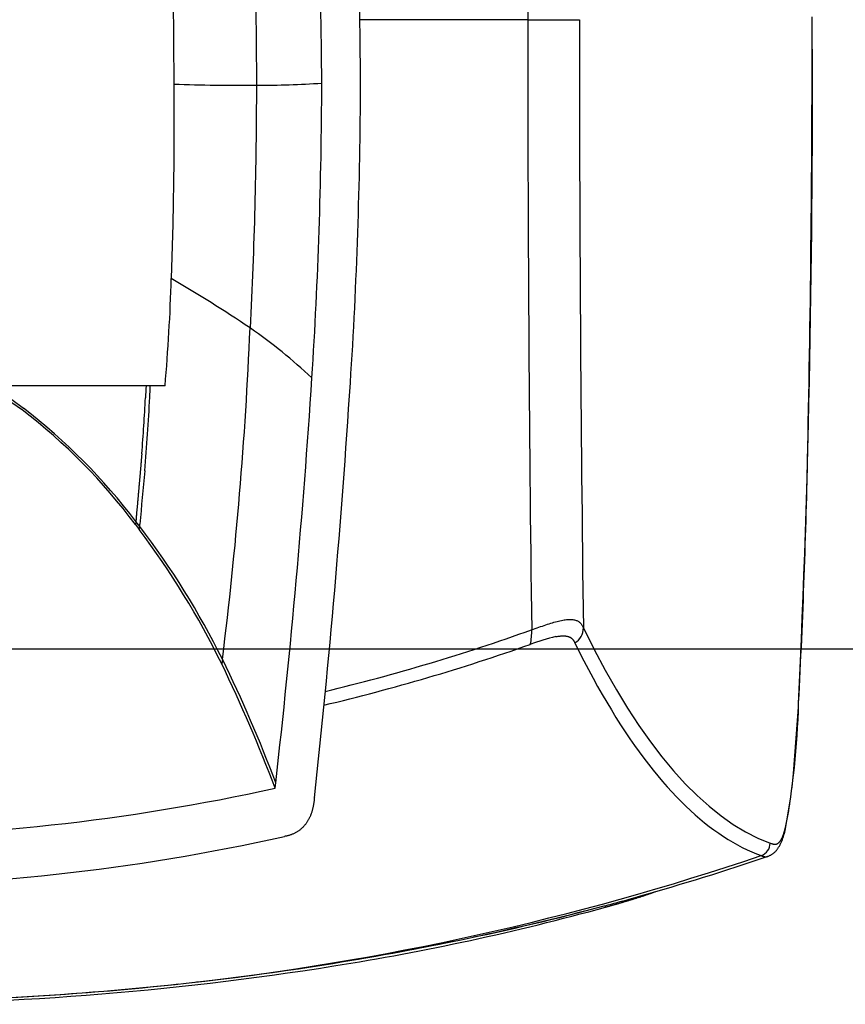
# Model space of a CAD drawing. Units: millimetres. Extents: x 5 to 821, y 20 to 574.
# Drawn here: x 678 to 733, y 221 to 287 of the extents above; entities that cross this region are included whole.
import ezdxf
from ezdxf.enums import TextEntityAlignment as Align

# ---------------------------------------------------------------- set-up
doc = ezdxf.new("R2010")
doc.units = ezdxf.units.MM
doc.layers.add('Default', color=7, linetype='Continuous')
doc.layers.add('DV6_DEFAULT', color=7, linetype='Continuous')
doc.styles.add('SEACAD_Solid_Edge_ISO', font='txt')
doc.styles.add('SEACAD_Solid_Edge_ISOI', font='seisoi.ttf')
doc.dimstyles.new('UNE', dxfattribs={"dimtxt": 7, "dimasz": 7, "dimexe": 3.5, "dimexo": 0, "dimgap": 1.75, "dimtad": 1, "dimdec": 0, "dimrnd": 10, "dimtxsty": 'SEACAD_Solid_Edge_ISO', "dimblk1": '_SE_FILLED', "dimblk2": '_SE_FILLED', "dimsah": 1, "dimcen": 3.5, "dimadec": 0, "dimazin": 0, "dimtfac": 0.7, "dimtdec": 4, "dimtmove": 0, "dimatfit": 3, "dimfxl": 1, "dimarcsym": 0})

# ---------------------------------------------------------------- blocks, each defined once
blk = doc.blocks.new('SE2095')
at = {"layer": 'DV6_DEFAULT', "color": 7, "linetype": 'Continuous'}
for p, q in [((0.344, 3.991), (0.34, 3.95)), ((0.347, 4.031), (0.344, 3.991)), ((0.35, 4.072), (0.347, 4.031)), ((0.354, 4.112), (0.35, 4.072)), ((0.357, 4.153), (0.354, 4.112)), ((0.361, 4.193), (0.357, 4.153)), ((0.365, 4.234), (0.361, 4.193)), ((0.369, 4.274), (0.365, 4.234)), ((0.373, 4.315), (0.369, 4.274)), ((0.377, 4.356), (0.373, 4.315)), ((0.382, 4.396), (0.377, 4.356)), ((0.386, 4.437), (0.382, 4.396)), ((0.39, 4.478), (0.386, 4.437)), ((0.29, 3.344), (0.286, 3.304)), ((0.293, 3.385), (0.29, 3.344)), ((0.297, 3.425), (0.293, 3.385)), ((0.3, 3.465), (0.297, 3.425)), ((0.304, 3.506), (0.3, 3.465)), ((0.307, 3.546), (0.304, 3.506)), ((0.311, 3.586), (0.307, 3.546)), ((0.314, 3.627), (0.311, 3.586)), ((0.317, 3.667), (0.314, 3.627)), ((0.321, 3.708), (0.317, 3.667)), ((0.324, 3.748), (0.321, 3.708)), ((0.327, 3.788), (0.324, 3.748)), ((0.331, 3.829), (0.327, 3.788)), ((0.334, 3.869), (0.331, 3.829)), ((0.337, 3.91), (0.334, 3.869)), ((0.34, 3.95), (0.337, 3.91)), ((0.228, 2.66), (0.225, 2.62)), ((0.232, 2.7), (0.228, 2.66)), ((0.236, 2.741), (0.232, 2.7)), ((0.239, 2.781), (0.236, 2.741)), ((0.243, 2.821), (0.239, 2.781)), ((0.247, 2.861), (0.243, 2.821)), ((0.25, 2.901), (0.247, 2.861)), ((0.254, 2.942), (0.25, 2.901)), ((0.258, 2.982), (0.254, 2.942)), ((0.261, 3.022), (0.258, 2.982)), ((0.265, 3.062), (0.261, 3.022)), ((0.268, 3.103), (0.265, 3.062)), ((0.272, 3.143), (0.268, 3.103)), ((0.276, 3.183), (0.272, 3.143)), ((0.279, 3.223), (0.276, 3.183)), ((0.283, 3.264), (0.279, 3.223)), ((0.286, 3.304), (0.283, 3.264)), ((0.172, 2.019), (0.168, 1.98)), ((0.175, 2.059), (0.172, 2.019)), ((0.179, 2.099), (0.175, 2.059)), ((0.182, 2.139), (0.179, 2.099)), ((0.186, 2.179), (0.182, 2.139)), ((0.189, 2.219), (0.186, 2.179)), ((0.193, 2.259), (0.189, 2.219)), ((0.196, 2.299), (0.193, 2.259)), ((0.2, 2.339), (0.196, 2.299)), ((0.203, 2.38), (0.2, 2.339)), ((0.207, 2.42), (0.203, 2.38)), ((0.21, 2.46), (0.207, 2.42)), ((0.214, 2.5), (0.21, 2.46)), ((0.218, 2.54), (0.214, 2.5)), ((0.221, 2.58), (0.218, 2.54)), ((0.225, 2.62), (0.221, 2.58)), ((0.113, 1.342), (0.11, 1.303)), ((0.117, 1.382), (0.113, 1.342)), ((0.12, 1.422), (0.117, 1.382)), ((0.124, 1.462), (0.12, 1.422)), ((0.127, 1.501), (0.124, 1.462)), ((0.131, 1.541), (0.127, 1.501)), ((0.134, 1.581), (0.131, 1.541)), ((0.137, 1.621), (0.134, 1.581)), ((0.141, 1.661), (0.137, 1.621)), ((0.144, 1.7), (0.141, 1.661)), ((0.148, 1.74), (0.144, 1.7)), ((0.151, 1.78), (0.148, 1.74)), ((0.154, 1.82), (0.151, 1.78)), ((0.158, 1.86), (0.154, 1.82)), ((0.161, 1.9), (0.158, 1.86)), ((0.165, 1.94), (0.161, 1.9)), ((0.168, 1.98), (0.165, 1.94)), ((0.051, 0.668), (0.047, 0.629)), ((0.055, 0.708), (0.051, 0.668)), ((0.059, 0.747), (0.055, 0.708)), ((0.063, 0.787), (0.059, 0.747)), ((0.067, 0.827), (0.063, 0.787)), ((0.071, 0.866), (0.067, 0.827)), ((0.075, 0.906), (0.071, 0.866)), ((0.078, 0.946), (0.075, 0.906)), ((0.082, 0.985), (0.078, 0.946)), ((0.086, 1.025), (0.082, 0.985)), ((0.089, 1.064), (0.086, 1.025)), ((0.093, 1.104), (0.089, 1.064)), ((0.096, 1.144), (0.093, 1.104)), ((0.1, 1.183), (0.096, 1.144)), ((0.103, 1.223), (0.1, 1.183)), ((0.107, 1.263), (0.103, 1.223)), ((0.11, 1.303), (0.107, 1.263)), ((0.002, 0.039), (0, 0)), ((0.004, 0.078), (0.002, 0.039)), ((0.006, 0.117), (0.004, 0.078)), ((0.008, 0.156), (0.006, 0.117)), ((0.01, 0.195), (0.008, 0.156)), ((0.013, 0.234), (0.01, 0.195)), ((0.015, 0.274), (0.013, 0.234)), ((0.018, 0.313), (0.015, 0.274)), ((0.021, 0.352), (0.018, 0.313)), ((0.025, 0.392), (0.021, 0.352)), ((0.028, 0.431), (0.025, 0.392)), ((0.031, 0.47), (0.028, 0.431)), ((0.035, 0.51), (0.031, 0.47)), ((0.039, 0.549), (0.035, 0.51)), ((0.043, 0.589), (0.039, 0.549)), ((0.047, 0.629), (0.043, 0.589))]:
    blk.add_line(p, q, dxfattribs=at)
blk = doc.blocks.new('SE2094')
at = {"layer": 'DV6_DEFAULT', "color": 7}
blk.add_blockref('SE2095', (0, 0), dxfattribs=at)
blk = doc.blocks.new('SE2093')
at = {"color": 7}
blk.add_blockref('SE2094', (0, 0), dxfattribs=at)
blk = doc.blocks.new('SE2092')
at = {"color": 7}
blk.add_blockref('SE2093', (0, 0), dxfattribs=at)
blk = doc.blocks.new('SE2107')
at = {"layer": 'DV6_DEFAULT', "color": 7, "linetype": 'Continuous'}
for p, q in [((1.929, 2.033), (1.92, 1.989)), ((1.937, 2.077), (1.929, 2.033)), ((1.945, 2.121), (1.937, 2.077)), ((1.952, 2.165), (1.945, 2.121)), ((1.959, 2.209), (1.952, 2.165)), ((1.965, 2.254), (1.959, 2.209)), ((1.971, 2.298), (1.965, 2.254)), ((1.977, 2.342), (1.971, 2.298)), ((1.983, 2.387), (1.977, 2.342)), ((1.988, 2.431), (1.983, 2.387)), ((1.993, 2.475), (1.988, 2.431)), ((1.998, 2.52), (1.993, 2.475)), ((2.003, 2.564), (1.998, 2.52)), ((2.008, 2.609), (2.003, 2.564)), ((1.718, 1.351), (1.699, 1.31)), ((1.736, 1.392), (1.718, 1.351)), ((1.753, 1.433), (1.736, 1.392)), ((1.769, 1.475), (1.753, 1.433)), ((1.785, 1.516), (1.769, 1.475)), ((1.801, 1.558), (1.785, 1.516)), ((1.815, 1.601), (1.801, 1.558)), ((1.83, 1.643), (1.815, 1.601)), ((1.843, 1.686), (1.83, 1.643)), ((1.856, 1.729), (1.843, 1.686)), ((1.868, 1.772), (1.856, 1.729)), ((1.88, 1.815), (1.868, 1.772)), ((1.891, 1.858), (1.88, 1.815)), ((1.901, 1.902), (1.891, 1.858)), ((1.911, 1.946), (1.901, 1.902)), ((1.92, 1.989), (1.911, 1.946)), ((1.282, 0.677), (1.252, 0.644)), ((1.312, 0.71), (1.282, 0.677)), ((1.341, 0.744), (1.312, 0.71)), ((1.37, 0.779), (1.341, 0.744)), ((1.398, 0.814), (1.37, 0.779)), ((1.425, 0.849), (1.398, 0.814)), ((1.451, 0.885), (1.425, 0.849)), ((1.477, 0.922), (1.451, 0.885)), ((1.502, 0.959), (1.477, 0.922)), ((1.527, 0.996), (1.502, 0.959)), ((1.551, 1.034), (1.527, 0.996)), ((1.574, 1.072), (1.551, 1.034)), ((1.596, 1.111), (1.574, 1.072)), ((1.618, 1.15), (1.596, 1.111)), ((1.639, 1.19), (1.618, 1.15)), ((1.66, 1.229), (1.639, 1.19)), ((1.68, 1.27), (1.66, 1.229)), ((1.699, 1.31), (1.68, 1.27)), ((0.044, 0.01), (0, 0)), ((0.087, 0.02), (0.044, 0.01)), ((0.131, 0.03), (0.087, 0.02)), ((0.174, 0.04), (0.131, 0.03)), ((0.218, 0.051), (0.174, 0.04)), ((0.261, 0.063), (0.218, 0.051)), ((0.304, 0.074), (0.261, 0.063)), ((0.347, 0.087), (0.304, 0.074)), ((0.39, 0.1), (0.347, 0.087)), ((0.432, 0.114), (0.39, 0.1)), ((0.474, 0.129), (0.432, 0.114)), ((0.516, 0.145), (0.474, 0.129)), ((0.558, 0.162), (0.516, 0.145)), ((0.599, 0.18), (0.558, 0.162)), ((0.64, 0.198), (0.599, 0.18)), ((0.68, 0.218), (0.64, 0.198)), ((0.72, 0.238), (0.68, 0.218)), ((0.759, 0.259), (0.72, 0.238)), ((0.798, 0.282), (0.759, 0.259)), ((0.837, 0.305), (0.798, 0.282)), ((0.874, 0.329), (0.837, 0.305)), ((0.912, 0.353), (0.874, 0.329)), ((0.948, 0.379), (0.912, 0.353)), ((0.985, 0.406), (0.948, 0.379)), ((1.02, 0.433), (0.985, 0.406)), ((1.055, 0.461), (1.02, 0.433)), ((1.089, 0.49), (1.055, 0.461)), ((1.123, 0.519), (1.089, 0.49)), ((1.156, 0.549), (1.123, 0.519)), ((1.189, 0.58), (1.156, 0.549)), ((1.22, 0.612), (1.189, 0.58)), ((1.252, 0.644), (1.22, 0.612))]:
    blk.add_line(p, q, dxfattribs=at)
blk = doc.blocks.new('SE2106')
at = {"layer": 'DV6_DEFAULT', "color": 7}
blk.add_blockref('SE2107', (0, 0), dxfattribs=at)
blk = doc.blocks.new('SE2105')
at = {"color": 7}
blk.add_blockref('SE2106', (0, 0), dxfattribs=at)
blk = doc.blocks.new('SE2104')
at = {"color": 7}
blk.add_blockref('SE2105', (0, 0), dxfattribs=at)
blk = doc.blocks.new('SE2127')
at = {"layer": 'DV6_DEFAULT', "color": 7, "linetype": 'Continuous'}
for p, q in [((0, 14.366), (0.306, 13.751)), ((0.306, 13.751), (0.613, 13.15)), ((0.613, 13.15), (0.921, 12.563)), ((0.921, 12.563), (1.229, 11.99)), ((1.229, 11.99), (1.537, 11.43)), ((1.537, 11.43), (1.846, 10.885)), ((1.846, 10.885), (2.156, 10.352)), ((2.156, 10.352), (2.466, 9.834)), ((2.466, 9.834), (2.777, 9.329)), ((2.777, 9.329), (3.088, 8.837)), ((3.088, 8.837), (3.4, 8.359)), ((3.4, 8.359), (3.712, 7.894)), ((3.712, 7.894), (4.025, 7.443)), ((4.025, 7.443), (4.338, 7.004)), ((4.338, 7.004), (4.651, 6.579)), ((4.651, 6.579), (4.965, 6.167)), ((4.965, 6.167), (5.279, 5.768)), ((5.279, 5.768), (5.594, 5.382)), ((5.594, 5.382), (5.909, 5.008)), ((5.909, 5.008), (6.224, 4.648)), ((6.224, 4.648), (6.54, 4.3)), ((6.54, 4.3), (6.856, 3.965)), ((6.856, 3.965), (7.172, 3.643)), ((7.172, 3.643), (7.489, 3.333)), ((7.489, 3.333), (7.806, 3.035)), ((7.806, 3.035), (8.123, 2.75)), ((8.123, 2.75), (8.44, 2.476)), ((8.44, 2.476), (8.758, 2.215)), ((8.758, 2.215), (9.075, 1.967)), ((9.075, 1.967), (9.393, 1.73)), ((9.393, 1.73), (9.712, 1.505)), ((9.712, 1.505), (10.03, 1.291)), ((10.03, 1.291), (10.348, 1.09)), ((10.348, 1.09), (10.667, 0.9)), ((10.667, 0.9), (10.986, 0.722)), ((10.986, 0.722), (11.305, 0.555)), ((11.305, 0.555), (11.624, 0.399)), ((11.624, 0.399), (11.943, 0.255)), ((11.943, 0.255), (12.263, 0.122)), ((12.263, 0.122), (12.582, 0))]:
    blk.add_line(p, q, dxfattribs=at)
blk = doc.blocks.new('SE2126')
at = {"layer": 'DV6_DEFAULT', "color": 7}
blk.add_blockref('SE2127', (0, 0), dxfattribs=at)
blk = doc.blocks.new('SE2125')
at = {"color": 7}
blk.add_blockref('SE2126', (0, 0), dxfattribs=at)
blk = doc.blocks.new('SE2124')
at = {"color": 7}
blk.add_blockref('SE2125', (0, 0), dxfattribs=at)
blk = doc.blocks.new('SE2131')
at = {"layer": 'DV6_DEFAULT', "color": 7, "linetype": 'Continuous'}
for p, q in [((0, 0.421), (0.05, 0.43)), ((0.05, 0.43), (0.099, 0.438)), ((0.099, 0.438), (0.146, 0.445)), ((0.146, 0.445), (0.193, 0.451)), ((0.193, 0.451), (0.239, 0.457)), ((0.239, 0.457), (0.284, 0.462)), ((0.284, 0.462), (0.328, 0.465)), ((0.328, 0.465), (0.37, 0.468)), ((0.37, 0.468), (0.412, 0.471)), ((0.412, 0.471), (0.453, 0.472)), ((0.453, 0.472), (0.492, 0.472)), ((0.492, 0.472), (0.531, 0.472)), ((0.531, 0.472), (0.568, 0.471)), ((0.568, 0.471), (0.605, 0.469)), ((0.605, 0.469), (0.64, 0.466)), ((0.64, 0.466), (0.674, 0.462)), ((0.674, 0.462), (0.707, 0.457)), ((0.707, 0.457), (0.739, 0.452)), ((0.739, 0.452), (0.77, 0.446)), ((0.77, 0.446), (0.799, 0.438)), ((0.799, 0.438), (0.828, 0.431)), ((0.828, 0.431), (0.856, 0.422)), ((0.856, 0.422), (0.882, 0.413)), ((0.882, 0.413), (0.908, 0.403)), ((0.908, 0.403), (0.932, 0.392)), ((0.932, 0.392), (0.956, 0.38)), ((0.956, 0.38), (0.978, 0.368)), ((0.978, 0.368), (1, 0.355)), ((1, 0.355), (1.02, 0.342)), ((1.02, 0.342), (1.04, 0.328)), ((1.04, 0.328), (1.059, 0.313)), ((1.059, 0.313), (1.076, 0.298)), ((1.076, 0.298), (1.093, 0.282)), ((1.093, 0.282), (1.11, 0.266)), ((1.11, 0.266), (1.125, 0.249)), ((1.125, 0.249), (1.14, 0.232)), ((1.14, 0.232), (1.154, 0.214)), ((1.154, 0.214), (1.167, 0.196)), ((1.167, 0.196), (1.18, 0.177)), ((1.18, 0.177), (1.193, 0.158)), ((1.193, 0.158), (1.204, 0.139)), ((1.204, 0.139), (1.216, 0.12)), ((1.216, 0.12), (1.227, 0.1)), ((1.227, 0.1), (1.237, 0.08)), ((1.237, 0.08), (1.248, 0.06)), ((1.248, 0.06), (1.258, 0.04)), ((1.258, 0.04), (1.268, 0.02)), ((1.268, 0.02), (1.278, 0))]:
    blk.add_line(p, q, dxfattribs=at)
blk = doc.blocks.new('SE2130')
at = {"layer": 'DV6_DEFAULT', "color": 7}
blk.add_blockref('SE2131', (0, 0), dxfattribs=at)
blk = doc.blocks.new('SE2129')
at = {"color": 7}
blk.add_blockref('SE2130', (0, 0), dxfattribs=at)
blk = doc.blocks.new('SE2128')
at = {"color": 7}
blk.add_blockref('SE2129', (0, 0), dxfattribs=at)
blk = doc.blocks.new('SE2135')
at = {"layer": 'DV6_DEFAULT', "color": 7, "linetype": 'Continuous'}
for p, q in [((0.284, 0), (0, 0)), ((0.568, 0), (0.284, 0)), ((0.852, 0), (0.568, 0)), ((1.136, 0), (0.852, 0)), ((1.419, 0), (1.136, 0)), ((1.703, 0), (1.419, 0)), ((1.987, 0.001), (1.703, 0)), ((2.271, 0.001), (1.987, 0.001)), ((2.554, 0.001), (2.271, 0.001)), ((2.838, 0.001), (2.554, 0.001)), ((3.121, 0.001), (2.838, 0.001)), ((3.405, 0.001), (3.121, 0.001)), ((3.688, 0.001), (3.405, 0.001)), ((3.972, 0.001), (3.688, 0.001)), ((4.255, 0.001), (3.972, 0.001)), ((4.538, 0.001), (4.255, 0.001)), ((4.821, 0.001), (4.538, 0.001)), ((5.105, 0.002), (4.821, 0.001)), ((5.388, 0.002), (5.105, 0.002)), ((5.671, 0.002), (5.388, 0.002)), ((5.954, 0.002), (5.671, 0.002)), ((6.237, 0.002), (5.954, 0.002)), ((6.52, 0.002), (6.237, 0.002)), ((6.803, 0.002), (6.52, 0.002)), ((7.086, 0.002), (6.803, 0.002)), ((7.369, 0.002), (7.086, 0.002)), ((7.651, 0.002), (7.369, 0.002)), ((7.934, 0.002), (7.651, 0.002)), ((8.217, 0.003), (7.934, 0.002)), ((8.499, 0.003), (8.217, 0.003)), ((8.782, 0.003), (8.499, 0.003)), ((9.064, 0.003), (8.782, 0.003)), ((9.347, 0.003), (9.064, 0.003)), ((9.629, 0.003), (9.347, 0.003)), ((9.911, 0.003), (9.629, 0.003)), ((10.194, 0.003), (9.911, 0.003)), ((10.476, 0.003), (10.194, 0.003)), ((10.758, 0.004), (10.476, 0.003)), ((11.04, 0.004), (10.758, 0.004)), ((11.322, 0.004), (11.04, 0.004))]:
    blk.add_line(p, q, dxfattribs=at)
blk = doc.blocks.new('SE2134')
at = {"layer": 'DV6_DEFAULT', "color": 7}
blk.add_blockref('SE2135', (0, 0), dxfattribs=at)
blk = doc.blocks.new('SE2133')
at = {"color": 7}
blk.add_blockref('SE2134', (0, 0), dxfattribs=at)
blk = doc.blocks.new('SE2132')
at = {"color": 7}
blk.add_blockref('SE2133', (0, 0), dxfattribs=at)
blk = doc.blocks.new('SE2151')
at = {"layer": 'DV6_DEFAULT', "color": 7, "linetype": 'Continuous'}
for p, q in [((0, 0.077), (0.01, 0.072)), ((0.01, 0.072), (0.02, 0.068)), ((0.02, 0.068), (0.029, 0.064)), ((0.029, 0.064), (0.039, 0.06)), ((0.039, 0.06), (0.049, 0.056)), ((0.049, 0.056), (0.059, 0.052)), ((0.059, 0.052), (0.069, 0.048)), ((0.069, 0.048), (0.08, 0.045)), ((0.08, 0.045), (0.09, 0.041)), ((0.09, 0.041), (0.1, 0.038)), ((0.1, 0.038), (0.11, 0.034)), ((0.11, 0.034), (0.12, 0.031)), ((0.12, 0.031), (0.131, 0.028)), ((0.131, 0.028), (0.141, 0.025)), ((0.141, 0.025), (0.152, 0.022)), ((0.152, 0.022), (0.162, 0.019)), ((0.162, 0.019), (0.172, 0.016)), ((0.172, 0.016), (0.183, 0.014)), ((0.183, 0.014), (0.194, 0.012)), ((0.194, 0.012), (0.204, 0.01)), ((0.204, 0.01), (0.215, 0.008)), ((0.215, 0.008), (0.225, 0.006)), ((0.225, 0.006), (0.236, 0.004)), ((0.236, 0.004), (0.247, 0.003)), ((0.247, 0.003), (0.258, 0.002)), ((0.258, 0.002), (0.268, 0.001)), ((0.268, 0.001), (0.279, 0.001)), ((0.279, 0.001), (0.29, 0)), ((0.29, 0), (0.301, 0)), ((0.301, 0), (0.312, 0)), ((0.312, 0), (0.323, 0)), ((0.323, 0), (0.333, 0.001)), ((0.333, 0.001), (0.344, 0.002)), ((0.344, 0.002), (0.355, 0.003)), ((0.355, 0.003), (0.366, 0.005)), ((0.366, 0.005), (0.377, 0.007)), ((0.377, 0.007), (0.388, 0.009)), ((0.388, 0.009), (0.399, 0.011)), ((0.399, 0.011), (0.41, 0.014)), ((0.41, 0.014), (0.421, 0.017))]:
    blk.add_line(p, q, dxfattribs=at)
blk = doc.blocks.new('SE2150')
at = {"layer": 'DV6_DEFAULT', "color": 7}
blk.add_blockref('SE2151', (0, 0), dxfattribs=at)
blk = doc.blocks.new('SE2149')
at = {"color": 7}
blk.add_blockref('SE2150', (0, 0), dxfattribs=at)
blk = doc.blocks.new('SE2148')
at = {"color": 7}
blk.add_blockref('SE2149', (0, 0), dxfattribs=at)
blk = doc.blocks.new('SE2155')
at = {"layer": 'DV6_DEFAULT', "color": 7, "linetype": 'Continuous'}
for p, q in [((0, 0), (0.001, 0)), ((0.001, 0), (0.002, 0.001)), ((0.002, 0.001), (0.003, 0.001)), ((0.003, 0.001), (0.005, 0.001)), ((0.005, 0.001), (0.006, 0.002)), ((0.006, 0.002), (0.007, 0.002)), ((0.007, 0.002), (0.008, 0.003)), ((0.008, 0.003), (0.009, 0.003)), ((0.009, 0.003), (0.01, 0.003)), ((0.01, 0.003), (0.011, 0.004)), ((0.011, 0.004), (0.013, 0.004)), ((0.013, 0.004), (0.014, 0.004)), ((0.014, 0.004), (0.015, 0.005)), ((0.015, 0.005), (0.016, 0.005)), ((0.016, 0.005), (0.017, 0.006)), ((0.017, 0.006), (0.018, 0.006)), ((0.018, 0.006), (0.019, 0.006)), ((0.019, 0.006), (0.021, 0.007)), ((0.021, 0.007), (0.022, 0.007)), ((0.022, 0.007), (0.023, 0.008)), ((0.023, 0.008), (0.024, 0.008)), ((0.024, 0.008), (0.025, 0.009)), ((0.025, 0.009), (0.026, 0.009)), ((0.026, 0.009), (0.028, 0.009)), ((0.028, 0.009), (0.029, 0.01)), ((0.029, 0.01), (0.03, 0.01)), ((0.03, 0.01), (0.031, 0.011)), ((0.031, 0.011), (0.032, 0.011)), ((0.032, 0.011), (0.033, 0.012)), ((0.033, 0.012), (0.034, 0.012)), ((0.034, 0.012), (0.036, 0.013)), ((0.036, 0.013), (0.037, 0.013)), ((0.037, 0.013), (0.038, 0.014)), ((0.038, 0.014), (0.039, 0.014)), ((0.039, 0.014), (0.04, 0.014)), ((0.04, 0.014), (0.041, 0.015)), ((0.041, 0.015), (0.042, 0.015)), ((0.042, 0.015), (0.044, 0.016)), ((0.044, 0.016), (0.045, 0.016)), ((0.045, 0.016), (0.046, 0.017))]:
    blk.add_line(p, q, dxfattribs=at)
blk = doc.blocks.new('SE2154')
at = {"layer": 'DV6_DEFAULT', "color": 7}
blk.add_blockref('SE2155', (0, 0), dxfattribs=at)
blk = doc.blocks.new('SE2153')
at = {"color": 7}
blk.add_blockref('SE2154', (0, 0), dxfattribs=at)
blk = doc.blocks.new('SE2152')
at = {"color": 7}
blk.add_blockref('SE2153', (0, 0), dxfattribs=at)
blk = doc.blocks.new('SE2159')
at = {"layer": 'DV6_DEFAULT', "color": 7, "linetype": 'Continuous'}
for p, q in [((0, 14.538), (0.737, 13.069)), ((0.737, 13.069), (1.48, 11.674)), ((1.48, 11.674), (2.231, 10.354)), ((2.231, 10.354), (2.988, 9.109)), ((2.988, 9.109), (3.752, 7.939)), ((3.752, 7.939), (4.522, 6.843)), ((4.522, 6.843), (5.3, 5.823)), ((5.3, 5.823), (6.084, 4.877)), ((6.084, 4.877), (6.875, 4.005)), ((6.875, 4.005), (7.673, 3.209)), ((7.673, 3.209), (8.478, 2.487)), ((8.478, 2.487), (9.289, 1.84)), ((9.289, 1.84), (10.108, 1.268)), ((10.108, 1.268), (10.933, 0.771)), ((10.933, 0.771), (11.765, 0.348)), ((11.765, 0.348), (12.603, 0))]:
    blk.add_line(p, q, dxfattribs=at)
blk = doc.blocks.new('SE2158')
at = {"layer": 'DV6_DEFAULT', "color": 7}
blk.add_blockref('SE2159', (0, 0), dxfattribs=at)
blk = doc.blocks.new('SE2157')
at = {"color": 7}
blk.add_blockref('SE2158', (0, 0), dxfattribs=at)
blk = doc.blocks.new('SE2156')
at = {"color": 7}
blk.add_blockref('SE2157', (0, 0), dxfattribs=at)
blk = doc.blocks.new('SE2163')
at = {"layer": 'DV6_DEFAULT', "color": 7, "linetype": 'Continuous'}
for p, q in [((2.184, 0.663), (2.27, 0.675)), ((2.27, 0.675), (2.353, 0.685)), ((2.353, 0.685), (2.432, 0.692)), ((2.432, 0.692), (2.509, 0.697)), ((2.509, 0.697), (2.582, 0.698)), ((2.582, 0.698), (2.652, 0.697)), ((2.652, 0.697), (2.719, 0.694)), ((2.719, 0.694), (2.783, 0.688)), ((2.783, 0.688), (2.843, 0.679)), ((2.843, 0.679), (2.901, 0.668)), ((2.901, 0.668), (2.955, 0.654)), ((0, 0), (0.121, 0.044)), ((0.121, 0.044), (0.242, 0.087)), ((0.242, 0.087), (0.362, 0.131)), ((0.362, 0.131), (0.482, 0.173)), ((0.482, 0.173), (0.601, 0.216)), ((0.601, 0.216), (0.72, 0.257)), ((0.72, 0.257), (0.837, 0.297)), ((0.837, 0.297), (0.952, 0.336)), ((0.952, 0.336), (1.067, 0.374)), ((1.067, 0.374), (1.179, 0.41)), ((1.179, 0.41), (1.29, 0.445)), ((1.29, 0.445), (1.399, 0.477)), ((1.399, 0.477), (1.506, 0.508)), ((1.506, 0.508), (1.61, 0.537)), ((1.61, 0.537), (1.712, 0.564)), ((1.712, 0.564), (1.812, 0.588)), ((1.812, 0.588), (1.909, 0.611)), ((1.909, 0.611), (2.004, 0.631)), ((2.004, 0.631), (2.095, 0.648)), ((2.095, 0.648), (2.184, 0.663)), ((2.955, 0.654), (3.006, 0.638)), ((3.006, 0.638), (3.053, 0.619)), ((3.053, 0.619), (3.098, 0.598)), ((3.098, 0.598), (3.14, 0.575)), ((3.14, 0.575), (3.18, 0.55)), ((3.18, 0.55), (3.216, 0.522)), ((3.216, 0.522), (3.25, 0.493)), ((3.25, 0.493), (3.282, 0.462)), ((3.282, 0.462), (3.311, 0.429)), ((3.311, 0.429), (3.338, 0.395)), ((3.338, 0.395), (3.364, 0.36)), ((3.364, 0.36), (3.387, 0.323)), ((3.387, 0.323), (3.41, 0.286)), ((3.41, 0.286), (3.431, 0.247)), ((3.431, 0.247), (3.451, 0.209)), ((3.451, 0.209), (3.471, 0.169)), ((3.471, 0.169), (3.49, 0.13))]:
    blk.add_line(p, q, dxfattribs=at)
blk = doc.blocks.new('SE2162')
at = {"layer": 'DV6_DEFAULT', "color": 7}
blk.add_blockref('SE2163', (0, 0), dxfattribs=at)
blk = doc.blocks.new('SE2161')
at = {"color": 7}
blk.add_blockref('SE2162', (0, 0), dxfattribs=at)
blk = doc.blocks.new('SE2160')
at = {"color": 7}
blk.add_blockref('SE2161', (0, 0), dxfattribs=at)
blk = doc.blocks.new('SE2199')
at = {"layer": 'DV6_DEFAULT', "color": 7, "linetype": 'Continuous'}
for p, q in [((0.896, 0.652), (0.908, 0.686)), ((0.908, 0.686), (0.92, 0.72)), ((0.92, 0.72), (0.931, 0.756)), ((0.931, 0.756), (0.943, 0.792)), ((0.943, 0.792), (0.954, 0.829)), ((0.954, 0.829), (0.966, 0.868)), ((0.966, 0.868), (0.977, 0.907)), ((0.977, 0.907), (0.989, 0.947)), ((0.989, 0.947), (1, 0.988)), ((1, 0.988), (1.011, 1.03)), ((1.011, 1.03), (1.023, 1.073)), ((1.023, 1.073), (1.034, 1.116)), ((0, 0.069), (0.014, 0.065)), ((0.014, 0.065), (0.028, 0.062)), ((0.028, 0.062), (0.042, 0.058)), ((0.042, 0.058), (0.056, 0.054)), ((0.056, 0.054), (0.07, 0.05)), ((0.07, 0.05), (0.084, 0.046)), ((0.084, 0.046), (0.098, 0.041)), ((0.098, 0.041), (0.112, 0.037)), ((0.112, 0.037), (0.126, 0.033)), ((0.126, 0.033), (0.14, 0.029)), ((0.14, 0.029), (0.154, 0.025)), ((0.154, 0.025), (0.168, 0.022)), ((0.168, 0.022), (0.182, 0.018)), ((0.182, 0.018), (0.196, 0.015)), ((0.196, 0.015), (0.21, 0.012)), ((0.21, 0.012), (0.223, 0.01)), ((0.223, 0.01), (0.237, 0.007)), ((0.237, 0.007), (0.251, 0.005)), ((0.251, 0.005), (0.265, 0.004)), ((0.265, 0.004), (0.278, 0.002)), ((0.278, 0.002), (0.293, 0.001)), ((0.293, 0.001), (0.308, 0)), ((0.308, 0), (0.323, 0)), ((0.323, 0), (0.338, 0)), ((0.338, 0), (0.352, 0.001)), ((0.352, 0.001), (0.366, 0.002)), ((0.366, 0.002), (0.38, 0.004)), ((0.38, 0.004), (0.394, 0.006)), ((0.394, 0.006), (0.408, 0.009)), ((0.408, 0.009), (0.421, 0.012)), ((0.421, 0.012), (0.434, 0.015)), ((0.434, 0.015), (0.448, 0.02)), ((0.448, 0.02), (0.46, 0.024)), ((0.46, 0.024), (0.473, 0.029)), ((0.473, 0.029), (0.486, 0.035)), ((0.486, 0.035), (0.498, 0.041)), ((0.498, 0.041), (0.51, 0.048)), ((0.51, 0.048), (0.522, 0.055)), ((0.522, 0.055), (0.534, 0.062)), ((0.534, 0.062), (0.546, 0.07)), ((0.546, 0.07), (0.56, 0.08)), ((0.56, 0.08), (0.573, 0.091)), ((0.573, 0.091), (0.586, 0.103)), ((0.586, 0.103), (0.6, 0.115)), ((0.6, 0.115), (0.613, 0.128)), ((0.613, 0.128), (0.626, 0.142)), ((0.626, 0.142), (0.639, 0.157)), ((0.639, 0.157), (0.652, 0.172)), ((0.652, 0.172), (0.665, 0.188)), ((0.665, 0.188), (0.678, 0.205)), ((0.678, 0.205), (0.69, 0.223)), ((0.69, 0.223), (0.703, 0.241)), ((0.703, 0.241), (0.715, 0.26)), ((0.715, 0.26), (0.728, 0.28)), ((0.728, 0.28), (0.74, 0.301)), ((0.74, 0.301), (0.752, 0.322)), ((0.752, 0.322), (0.764, 0.345)), ((0.764, 0.345), (0.776, 0.368)), ((0.776, 0.368), (0.788, 0.391)), ((0.788, 0.391), (0.8, 0.416)), ((0.8, 0.416), (0.812, 0.442)), ((0.812, 0.442), (0.824, 0.469)), ((0.824, 0.469), (0.836, 0.497)), ((0.836, 0.497), (0.848, 0.526)), ((0.848, 0.526), (0.86, 0.556)), ((0.86, 0.556), (0.872, 0.587)), ((0.872, 0.587), (0.884, 0.619)), ((0.884, 0.619), (0.896, 0.652))]:
    blk.add_line(p, q, dxfattribs=at)
blk = doc.blocks.new('SE2198')
at = {"layer": 'DV6_DEFAULT', "color": 7}
blk.add_blockref('SE2199', (0, 0), dxfattribs=at)
blk = doc.blocks.new('SE2197')
at = {"color": 7}
blk.add_blockref('SE2198', (0, 0), dxfattribs=at)
blk = doc.blocks.new('SE2196')
at = {"color": 7}
blk.add_blockref('SE2197', (0, 0), dxfattribs=at)
blk = doc.blocks.new('SE2303')
at = {"layer": 'DV6_DEFAULT', "color": 7, "linetype": 'Continuous'}
for p, q in [((1.067, 1.291), (1.084, 1.344)), ((1.084, 1.344), (1.101, 1.398)), ((1.101, 1.398), (1.118, 1.453)), ((1.118, 1.453), (1.136, 1.51)), ((1.136, 1.51), (1.153, 1.568)), ((1.153, 1.568), (1.171, 1.627)), ((1.171, 1.627), (1.188, 1.688)), ((1.188, 1.688), (1.206, 1.75)), ((0.787, 0.659), (0.81, 0.698)), ((0.81, 0.698), (0.833, 0.738)), ((0.833, 0.738), (0.855, 0.778)), ((0.855, 0.778), (0.877, 0.82)), ((0.877, 0.82), (0.898, 0.862)), ((0.898, 0.862), (0.918, 0.906)), ((0.918, 0.906), (0.938, 0.95)), ((0.938, 0.95), (0.958, 0.996)), ((0.958, 0.996), (0.977, 1.042)), ((0.977, 1.042), (0.995, 1.09)), ((0.995, 1.09), (1.013, 1.138)), ((1.013, 1.138), (1.031, 1.188)), ((1.031, 1.188), (1.049, 1.239)), ((1.049, 1.239), (1.067, 1.291)), ((0, 0), (0.041, 0.016)), ((0.041, 0.016), (0.08, 0.032)), ((0.08, 0.032), (0.118, 0.048)), ((0.118, 0.048), (0.154, 0.065)), ((0.154, 0.065), (0.19, 0.081)), ((0.19, 0.081), (0.225, 0.098)), ((0.225, 0.098), (0.258, 0.116)), ((0.258, 0.116), (0.291, 0.135)), ((0.291, 0.135), (0.323, 0.155)), ((0.323, 0.155), (0.355, 0.176)), ((0.355, 0.176), (0.386, 0.198)), ((0.386, 0.198), (0.416, 0.221)), ((0.416, 0.221), (0.446, 0.246)), ((0.446, 0.246), (0.475, 0.271)), ((0.475, 0.271), (0.503, 0.298)), ((0.503, 0.298), (0.532, 0.326)), ((0.532, 0.326), (0.559, 0.355)), ((0.559, 0.355), (0.586, 0.385)), ((0.586, 0.385), (0.613, 0.416)), ((0.613, 0.416), (0.639, 0.448)), ((0.639, 0.448), (0.665, 0.481)), ((0.665, 0.481), (0.69, 0.514)), ((0.69, 0.514), (0.715, 0.549)), ((0.715, 0.549), (0.74, 0.585)), ((0.74, 0.585), (0.764, 0.622)), ((0.764, 0.622), (0.787, 0.659))]:
    blk.add_line(p, q, dxfattribs=at)
blk = doc.blocks.new('SE2302')
at = {"layer": 'DV6_DEFAULT', "color": 7}
blk.add_blockref('SE2303', (0, 0), dxfattribs=at)
blk = doc.blocks.new('SE2301')
at = {"color": 7}
blk.add_blockref('SE2302', (0, 0), dxfattribs=at)
blk = doc.blocks.new('SE2300')
at = {"color": 7}
blk.add_blockref('SE2301', (0, 0), dxfattribs=at)
blk = doc.blocks.new('SE2323')
at = {"layer": 'DV6_DEFAULT', "color": 7, "linetype": 'Continuous'}
for p, q in [((0, 0.002), (0, 0.001)), ((0, 0.001), (0.001, 0.001)), ((0.001, 0.001), (0.001, 0.001)), ((0.001, 0.001), (0.001, 0.001)), ((0.001, 0.001), (0.002, 0.001)), ((0.002, 0.001), (0.002, 0)), ((0.002, 0), (0.002, 0)), ((0.002, 0), (0.003, 0)), ((0.003, 0), (0.003, 0)), ((0.003, 0), (0.003, 0)), ((0.003, 0), (0.004, 0)), ((0.004, 0), (0.004, 0)), ((0.004, 0), (0.004, 0)), ((0.004, 0), (0.004, 0)), ((0.004, 0), (0.005, 0)), ((0.005, 0), (0.005, 0)), ((0.005, 0), (0.005, 0)), ((0.005, 0), (0.006, 0)), ((0.006, 0.075), (0.006, 0.076)), ((0.006, 0.073), (0.006, 0.075)), ((0.007, 0.071), (0.006, 0.073)), ((0.006, 0), (0.006, 0.001)), ((0.006, 0.001), (0.006, 0.001)), ((0.006, 0.001), (0.006, 0.001)), ((0.006, 0.001), (0.007, 0.001)), ((0.007, 0.069), (0.007, 0.071)), ((0.007, 0.068), (0.007, 0.069)), ((0.007, 0.066), (0.007, 0.068)), ((0.007, 0.064), (0.007, 0.066)), ((0.008, 0.063), (0.007, 0.064)), ((0.007, 0.001), (0.007, 0.002)), ((0.007, 0.002), (0.007, 0.002)), ((0.007, 0.002), (0.007, 0.002)), ((0.007, 0.002), (0.008, 0.002)), ((0.007, 0.001), (0.007, 0.001)), ((0.008, 0.061), (0.008, 0.063)), ((0.008, 0.06), (0.008, 0.061)), ((0.008, 0.058), (0.008, 0.06)), ((0.008, 0.056), (0.008, 0.058)), ((0.009, 0.055), (0.008, 0.056)), ((0.008, 0.004), (0.009, 0.005)), ((0.008, 0.003), (0.008, 0.004)), ((0.008, 0.004), (0.008, 0.004)), ((0.008, 0.004), (0.008, 0.004)), ((0.008, 0.002), (0.008, 0.003)), ((0.008, 0.003), (0.008, 0.003)), ((0.009, 0.053), (0.009, 0.055)), ((0.009, 0.052), (0.009, 0.053)), ((0.009, 0.05), (0.009, 0.052)), ((0.009, 0.049), (0.009, 0.05)), ((0.009, 0.048), (0.009, 0.049)), ((0.009, 0.046), (0.009, 0.048)), ((0.01, 0.045), (0.009, 0.046)), ((0.009, 0.008), (0.01, 0.009)), ((0.009, 0.007), (0.009, 0.008)), ((0.009, 0.006), (0.009, 0.007)), ((0.009, 0.007), (0.009, 0.007)), ((0.009, 0.005), (0.009, 0.006)), ((0.009, 0.006), (0.009, 0.006)), ((0.009, 0.005), (0.009, 0.005)), ((0.01, 0.043), (0.01, 0.045)), ((0.01, 0.042), (0.01, 0.043)), ((0.01, 0.041), (0.01, 0.042)), ((0.01, 0.039), (0.01, 0.041)), ((0.01, 0.038), (0.01, 0.039)), ((0.01, 0.037), (0.01, 0.038)), ((0.01, 0.036), (0.01, 0.037)), ((0.01, 0.034), (0.01, 0.036)), ((0.01, 0.033), (0.01, 0.034)), ((0.01, 0.032), (0.01, 0.033)), ((0.01, 0.031), (0.01, 0.032)), ((0.01, 0.03), (0.01, 0.031)), ((0.011, 0.029), (0.01, 0.03)), ((0.01, 0.018), (0.011, 0.019)), ((0.01, 0.017), (0.01, 0.018)), ((0.01, 0.016), (0.01, 0.017)), ((0.01, 0.015), (0.01, 0.016)), ((0.01, 0.014), (0.01, 0.015)), ((0.01, 0.013), (0.01, 0.014)), ((0.01, 0.014), (0.01, 0.014)), ((0.01, 0.012), (0.01, 0.013)), ((0.01, 0.011), (0.01, 0.012)), ((0.01, 0.01), (0.01, 0.011)), ((0.01, 0.011), (0.01, 0.011)), ((0.01, 0.009), (0.01, 0.01)), ((0.01, 0.009), (0.01, 0.009)), ((0.011, 0.027), (0.011, 0.029)), ((0.011, 0.026), (0.011, 0.027)), ((0.011, 0.025), (0.011, 0.026)), ((0.011, 0.024), (0.011, 0.025)), ((0.011, 0.023), (0.011, 0.024)), ((0.011, 0.022), (0.011, 0.023)), ((0.011, 0.021), (0.011, 0.022)), ((0.011, 0.02), (0.011, 0.021)), ((0.011, 0.019), (0.011, 0.02)), ((0.011, 0.019), (0.011, 0.019))]:
    blk.add_line(p, q, dxfattribs=at)
blk = doc.blocks.new('SE2322')
at = {"layer": 'DV6_DEFAULT', "color": 7}
blk.add_blockref('SE2323', (0, 0), dxfattribs=at)
blk = doc.blocks.new('SE2321')
at = {"color": 7}
blk.add_blockref('SE2322', (0, 0), dxfattribs=at)
blk = doc.blocks.new('SE2320')
at = {"color": 7}
blk.add_blockref('SE2321', (0, 0), dxfattribs=at)
blk = doc.blocks.new('SE2327')
at = {"layer": 'DV6_DEFAULT', "color": 7, "linetype": 'Continuous'}
for p, q in [((2.245, 0.665), (2.286, 0.678)), ((2.286, 0.678), (2.327, 0.691)), ((2.327, 0.691), (2.369, 0.705)), ((2.369, 0.705), (2.41, 0.718)), ((2.41, 0.718), (2.451, 0.732)), ((2.451, 0.732), (2.493, 0.745)), ((2.493, 0.745), (2.534, 0.759)), ((2.534, 0.759), (2.575, 0.772)), ((2.575, 0.772), (2.616, 0.786)), ((2.616, 0.786), (2.657, 0.8)), ((2.657, 0.8), (2.697, 0.813)), ((2.697, 0.813), (2.738, 0.827)), ((2.738, 0.827), (2.779, 0.841)), ((2.779, 0.841), (2.819, 0.855)), ((2.819, 0.855), (2.86, 0.869)), ((2.86, 0.869), (2.9, 0.883)), ((2.9, 0.883), (2.941, 0.897)), ((2.941, 0.897), (2.981, 0.911)), ((2.981, 0.911), (3.021, 0.925)), ((3.021, 0.925), (3.061, 0.939)), ((3.061, 0.939), (3.101, 0.953)), ((3.101, 0.953), (3.141, 0.967)), ((3.141, 0.967), (3.181, 0.982)), ((3.181, 0.982), (3.221, 0.996)), ((3.221, 0.996), (3.261, 1.01)), ((3.261, 1.01), (3.3, 1.025)), ((3.3, 1.025), (3.34, 1.039)), ((0, 0), (0.047, 0.013)), ((0.047, 0.013), (0.092, 0.026)), ((0.092, 0.026), (0.137, 0.038)), ((0.137, 0.038), (0.181, 0.051)), ((0.181, 0.051), (0.225, 0.063)), ((0.225, 0.063), (0.268, 0.075)), ((0.268, 0.075), (0.31, 0.087)), ((0.31, 0.087), (0.352, 0.099)), ((0.352, 0.099), (0.394, 0.111)), ((0.394, 0.111), (0.436, 0.123)), ((0.436, 0.123), (0.477, 0.134)), ((0.477, 0.134), (0.518, 0.146)), ((0.518, 0.146), (0.559, 0.158)), ((0.559, 0.158), (0.601, 0.17)), ((0.601, 0.17), (0.642, 0.181)), ((0.642, 0.181), (0.684, 0.193)), ((0.684, 0.193), (0.726, 0.205)), ((0.726, 0.205), (0.768, 0.218)), ((0.768, 0.218), (0.81, 0.23)), ((0.81, 0.23), (0.853, 0.242)), ((0.853, 0.242), (0.896, 0.255)), ((0.896, 0.255), (0.938, 0.267)), ((0.938, 0.267), (0.981, 0.28)), ((0.981, 0.28), (1.024, 0.292)), ((1.024, 0.292), (1.067, 0.305)), ((1.067, 0.305), (1.109, 0.317)), ((1.109, 0.317), (1.152, 0.33)), ((1.152, 0.33), (1.195, 0.342)), ((1.195, 0.342), (1.237, 0.355)), ((1.237, 0.355), (1.279, 0.368)), ((1.279, 0.368), (1.322, 0.38)), ((1.322, 0.38), (1.364, 0.393)), ((1.364, 0.393), (1.406, 0.405)), ((1.406, 0.405), (1.448, 0.418)), ((1.448, 0.418), (1.49, 0.431)), ((1.49, 0.431), (1.533, 0.444)), ((1.533, 0.444), (1.575, 0.456)), ((1.575, 0.456), (1.617, 0.469)), ((1.617, 0.469), (1.659, 0.482)), ((1.659, 0.482), (1.701, 0.495)), ((1.701, 0.495), (1.743, 0.508)), ((1.743, 0.508), (1.785, 0.521)), ((1.785, 0.521), (1.827, 0.534)), ((1.827, 0.534), (1.869, 0.546)), ((1.869, 0.546), (1.911, 0.559)), ((1.911, 0.559), (1.953, 0.573)), ((1.953, 0.573), (1.995, 0.586)), ((1.995, 0.586), (2.037, 0.599)), ((2.037, 0.599), (2.078, 0.612)), ((2.078, 0.612), (2.12, 0.625)), ((2.12, 0.625), (2.162, 0.638)), ((2.162, 0.638), (2.203, 0.651)), ((2.203, 0.651), (2.245, 0.665))]:
    blk.add_line(p, q, dxfattribs=at)
blk = doc.blocks.new('SE2326')
at = {"layer": 'DV6_DEFAULT', "color": 7}
blk.add_blockref('SE2327', (0, 0), dxfattribs=at)
blk = doc.blocks.new('SE2325')
at = {"color": 7}
blk.add_blockref('SE2326', (0, 0), dxfattribs=at)
blk = doc.blocks.new('SE2324')
at = {"color": 7}
blk.add_blockref('SE2325', (0, 0), dxfattribs=at)
blk = doc.blocks.new('SE2083')
at = {"layer": 'DV6_DEFAULT', "color": 7, "linetype": 'Continuous'}
for p, q in [((88.467, 70.478), (88.537, 62.142)), ((88.537, 62.142), (88.523, 56.912)), ((88.523, 56.912), (88.467, 52.695)), ((88.467, 52.695), (88.362, 49.017)), ((79.223, 41.769), (74.259, 41.769)), ((84.183, 41.769), (79.223, 41.769)), ((87.94, 41.769), (84.183, 41.769)), ((77.6, 40.835), (78.392, 40.261)), ((77.605, 40.653), (78.309, 40.142)), ((85.968, 32.614), (85.941, 32.408)), ((85.971, 32.609), (85.968, 32.614)), ((85.975, 32.604), (85.971, 32.609)), ((86.231, 32.275), (85.975, 32.604)), ((85.942, 32.408), (86.13, 32.161)), ((86.13, 32.161), (86.203, 32.064)), ((86.203, 32.064), (86.231, 32.275)), ((91.812, 23.309), (91.763, 22.992)), ((95.37, 14.596), (95.412, 14.961)), ((117.576, 6.643), (117.576, 6.655)), ((118.555, 6.912), (118.65, 6.937)), ((118.65, 6.937), (118.833, 6.985)), ((89.364, 1.434), (89.365, 1.427))]:
    blk.add_line(p, q, dxfattribs=at)
for centre, radius, start, end in [((3264.495, 66.478), 3152.082, 179.250852, 179.999812), ((-241.022, 60.609), 339.542, 0.27129, 3.85279), ((-243.212, 60.527), 344.346, 0.28352, 3.85206), ((-234.709, 62.084), 328.835, 359.99688, 3.47273), ((113.41, 434.992), 368.505, 269.84503, 270.38746), ((3238.544, 66.47), 3122.643, 179.999536, 180.753178), ((-758.981, 61.021), 890.611, 357.379955, 0.36526), ((-1203.883, 65.561), 1335.493, 358.794167, 0.048682), ((3262.888, 66.435), 3150.474, 179.999031, 180.748245), ((93.447, 218.623), 156.559, 268.20283, 270.24854), ((-232.601, 62.299), 326.727, 357.08118, 359.95917), ((94.148, 125.598), 63.533, 269.9798, 273.94259), ((-222.207, 62.924), 320.724, 356.31281, 359.87349), ((-220.547, 62.916), 321.677, 356.26505, 359.8779), ((-38.954, 52.786), 127.372, 355.03798, 358.30424), ((40.077, -33.779), 95.846, 55.99807, 59.75003), ((-178.376, 57.093), 272.292, 352.87263, 357.5976), ((92.192, 43.511), 2.628, 54.9186, 55.60273), ((72.759, 15.562), 36.669, 46.81527, 55.17015), ((-475.486, 79.728), 574.56, 353.527637, 356.264879), ((-535.629, 82.982), 637.397, 353.78226, 356.310132), ((427.833, 25.495), 341.562, 177.26907, 177.40412), ((-66.929, 48.763), 154.033, 357.10982, 357.39738), ((-44.113, 47.564), 130.9, 355.45354, 357.11017), ((-34.768, 46.711), 121.809, 354.97154, 357.31091), ((53.698, 8.223), 40.305, 36.87301, 52.36674), ((53.043, 7.573), 41.365, 37.25462, 52.20649), ((-375.948, 47.225), 507.356, 356.96553, 358.89681), ((219.09, 22.299), 133.227, 174.08233, 175.64406), ((77.212, 33.531), 8.812, 353.96857, 354.65798), ((40.663, -2.085), 56.922, 26.13914, 36.86496), ((70.378, 34.19), 15.968, 353.11251, 353.6294), ((42.621, -1.087), 54.907, 26.379, 37.4166), ((66.792, 153.425), 136.101, 283.57796, 289.70471), ((109.294, 25.113), 3.393, 346.26171, 3.04165), ((115.064, 25.385), 1.108, 298.44664, 1.94844), ((116.834, 13.453), 11.655, 102.48359, 111.3553), ((66.834, 153.987), 137.515, 283.37825, 289.43466), ((4.077, -19.484), 97.615, 20.66288, 26.00052), ((-3.625, -22.964), 105.881, 20.77744, 25.7241), ((74.606, 21.905), 56.115, 349.55654, 358.37108), ((0.044, 27.692), 130.858, 354.69475, 356.7912), ((102.646, 17.756), 27.779, 347.89854, 355.53321), ((64.853, 153.178), 141.903, 270.04853, 282.419), ((64.865, 151.599), 143.677, 270.04297, 282.51953), ((129.189, 11.899), 0.621, 344.5701, 3.04407), ((127.878, 10.892), 0.897, 289.28796, 359.58029), ((68.978, 184.92), 184.623, 276.33994, 288.70124), ((77.732, 158.509), 156.984, 285.57346, 288.92587), ((92.226, 102.784), 99.426, 284.771, 285.4141), ((92.226, 102.784), 99.426, 285.4141, 286.15293), ((73.14, 167.616), 167.091, 279.01591, 285.45394), ((72.157, 177.124), 176.427, 281.69679, 284.91809), ((68.731, 191.775), 191.456, 282.07653, 284.37105), ((67.643, 199.011), 198.775, 276.27389, 281.69177), ((68.731, 191.775), 191.456, 276.39945, 281.65745), ((66.525, 209.221), 209.218, 269.8046, 279.0195), ((65.866, 215.813), 215.67, 269.94041, 276.25544), ((65.876, 215.713), 215.563, 269.93797, 276.12337)]:
    blk.add_arc(centre, radius, start, end, dxfattribs=at)
at = {"color": 7}
for name, p in [('SE2132', (101.091, 66.485)), ('SE2092', (85.985, 32.71)), ('SE2160', (112.682, 25.293)), ('SE2156', (116.172, 10.885)), ('SE2128', (114.314, 24.411)), ('SE2124', (115.592, 10.045)), ('SE2104', (96.01, 11.338)), ('SE2300', (128.586, 9.983)), ('SE2196', (128.775, 10.816)), ('SE2148', (128.174, 9.969)), ('SE2152', (128.595, 9.986)), ('SE2324', (117.67, 6.566)), ('SE2320', (117.664, 6.565))]:
    blk.add_blockref(name, p, dxfattribs=at)
blk = doc.blocks.new('SE2082')
at = {"layer": 'Default', "color": 7}
blk.add_blockref('SE2083', (0, 0), dxfattribs=at)
blk = doc.blocks.new('SE2081')
at = {"color": 7}
blk.add_blockref('SE2082', (0, 0), dxfattribs=at)
blk = doc.blocks.new('SE2080')
at = {"color": 7}
blk.add_blockref('SE2081', (0, 0), dxfattribs=at)
blk = doc.blocks.new('DMBLK108')
at = {"layer": 'Default', "linetype": 'Continuous'}
for points in [[(771.167, 320.761), (770, 327.761), (768.833, 320.761)], [(771.167, 251.676), (768.833, 251.676), (770, 244.676)]]:
    blk.add_hatch(color=7, dxfattribs=at).paths.add_polyline_path(points)
at = {"layer": 'Default', "color": 7, "linetype": 'Continuous'}
for p, q in [((669.652, 327.761), (773.5, 327.761)), ((770, 327.761), (770, 244.676)), ((667.886, 244.676), (773.5, 244.676))]:
    blk.add_line(p, q, dxfattribs=at)
at = {"layer": 'Default', "color": 7, "linetype": 'Continuous', "style": 'SEACAD_Solid_Edge_ISOI'}
blk.add_text('83', height=7, rotation=90, dxfattribs=at).set_placement((761.25, 281.843), align=Align.TOP_LEFT)
blk = doc.blocks.new('_SE_FILLED')
at = {"color": 0}
blk.add_line((0, 0), (-1, 0), dxfattribs=at)
blk.add_solid([(0, 0), (-1, -0.1665), (-1, 0.1665), (0, 0)], dxfattribs=at)

msp = doc.modelspace()

# ---------------------------------------------------------------- block references
at = {"color": 7}
msp.add_blockref('SE2080', (599.413, 220.662), dxfattribs=at)

# ---------------------------------------------------------------- dimensions: what is measured, and where the dimension line sits
at = {"layer": 'Default', "color": 7, "linetype": 'Continuous'}
dim = msp.add_linear_dim(base=(770, 244.676), p1=(659.652, 327.761), p2=(667.886, 244.676), angle=90, text='\\A1;<>', dimstyle='UNE', override={"dimrnd": 0, "dimtdec": 3}, dxfattribs=at)
dim.commit()
dim.dimension.update_dxf_attribs({"geometry": 'DMBLK108', "text_midpoint": (770, 286.218), "dimtype": 160})

doc.saveas('drawing.dxf')
